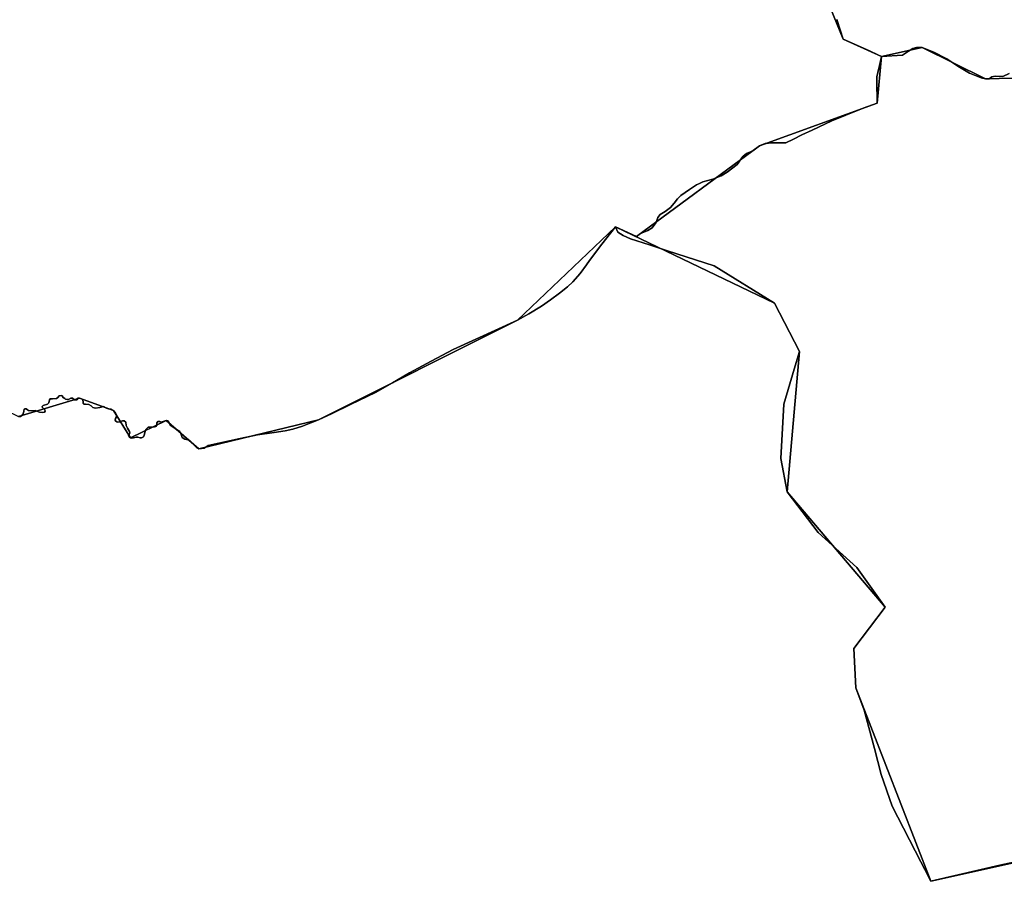
# Model space of a CAD drawing. Units: inches. Extents: x 48930 to 106139, y 57015 to 138762.
# Drawn here: x 73422 to 74309, y 68008 to 68783 of the extents above; entities that cross this region are included whole.
import ezdxf

# ---------------------------------------------------------------- set-up
doc = ezdxf.new("R2010")
doc.units = ezdxf.units.IN
doc.header["$MEASUREMENT"] = 0
for name, color, linetype, lineweight in [('LIMADM_COMM_CADASTRALES', 10, 'Continuous', 25), ('LIMADM_COMMUNES', 10, 'Continuous', 25), ('LIMADM_GEN_COMM_CADASTRALES', 10, 'Continuous', 25), ('LIMADM_GEN_COMMUNES', 10, 'Continuous', 25), ('LIMADM_GEN_SECTIONS', 10, 'Continuous', 25), ('LIMADM_SECTIONS', 10, 'Continuous', 25)]:
    doc.layers.add(name, color=color, linetype=linetype, lineweight=lineweight)

# ---------------------------------------------------------------- blocks, each defined once
blk = doc.blocks.new('limadmin_ACAD_1_FMEBLOCK17')
at = {"layer": 'LIMADM_GEN_COMM_CADASTRALES'}
blk.add_lwpolyline([(-3159.2635, 2904.6355), (-3117.0725, 2800.7895), (-3082.5035, 2785.2165), (-3086.5385, 2743.1305), (-3192.3865, 2704.7735), (-3303.1915, 2622.9415), (-3322.1305, 2631.8825), (-3178.8695, 2563.0175), (-3156.3065, 2519.5655), (-3167.5055, 2393.2175), (-3079.1105, 2289.2645), (-3107.4725, 2252.0835), (-3105.6755, 2216.6005), (-3037.9915, 2042.5525), (-2901.5955, 2072.8635)], dxfattribs=at)
blk = doc.blocks.new('limadmin_ACAD_1_FMEBLOCK88')
at = {"layer": 'LIMADM_GEN_COMM_CADASTRALES'}
blk.add_lwpolyline([(-462.0015, -2213.199), (-315.3795, -2161.376), (-237.6525, -2177.911), (-147.3405, -2148.628), (-81.4765, -2055.689), (10.6325, -2010.128), (113.3665, -1990.622), (251.5555, -2000.396), (365.2985, -1989.392), (456.8055, -2033.861), (511.6485, -2017.175), (542.2205, -2028.305), (557.5205, -2053.011), (589.7835, -2037.307), (619.1855, -2062.904), (726.9705, -2036.783), (906.1165, -1947.138), (994.1555, -1862.945), (1013.0945, -1871.886), (1123.8995, -1790.054), (1229.7475, -1751.697), (1233.7825, -1709.611), (1199.2135, -1694.038), (1157.0225, -1590.192)], dxfattribs=at)
blk = doc.blocks.new('limadmin_ACAD_1_FMEBLOCK125')
at = {"layer": 'LIMADM_GEN_COMM_CADASTRALES'}
blk.add_lwpolyline([(491.967, 2674.156), (355.571, 2643.845), (287.887, 2817.893), (286.09, 2853.376), (314.452, 2890.557), (226.057, 2994.51), (237.256, 3120.858), (214.693, 3164.31), (71.432, 3233.175), (-16.607, 3148.982), (-195.753, 3059.337), (-303.538, 3033.216), (-332.94, 3058.813), (-365.203, 3043.109), (-380.503, 3067.815), (-411.075, 3078.945), (-465.918, 3062.259)], dxfattribs=at)
blk = doc.blocks.new('limadmin_ACAD_1_FMEBLOCK215')
at = {"layer": 'LIMADM_GEN_SECTIONS'}
blk.add_lwpolyline([(-270.418, 2674.156), (-406.814, 2643.845), (-474.498, 2817.893), (-476.295, 2853.376), (-447.933, 2890.557), (-536.328, 2994.51), (-525.129, 3120.858), (-547.692, 3164.31), (-690.953, 3233.175), (-778.992, 3148.982), (-958.138, 3059.337), (-1065.923, 3033.216), (-1095.325, 3058.813), (-1127.588, 3043.109), (-1142.888, 3067.815), (-1173.46, 3078.945), (-1228.303, 3062.259)], dxfattribs=at)
blk = doc.blocks.new('limadmin_ACAD_1_FMEBLOCK243')
at = {"layer": 'LIMADM_GEN_SECTIONS'}
blk.add_lwpolyline([(-462.0015, -2213.199), (-315.3795, -2161.376), (-237.6525, -2177.911), (-147.3405, -2148.628), (-81.4765, -2055.689), (10.6325, -2010.128), (113.3665, -1990.622), (251.5555, -2000.396), (365.2985, -1989.392), (456.8055, -2033.861), (511.6485, -2017.175), (542.2205, -2028.305), (557.5205, -2053.011), (589.7835, -2037.307), (619.1855, -2062.904), (726.9705, -2036.783), (906.1165, -1947.138), (994.1555, -1862.945), (1013.0945, -1871.886), (1123.8995, -1790.054), (1229.7475, -1751.697), (1233.7825, -1709.611), (1199.2135, -1694.038), (1157.0225, -1590.192)], dxfattribs=at)
blk = doc.blocks.new('limadmin_ACAD_1_FMEBLOCK393')
at = {"layer": 'LIMADM_GEN_SECTIONS'}
blk.add_lwpolyline([(-1236.1645, 1730.3875), (-1309.2175, 1728.4835), (-1366.2975, 1756.5325), (-1402.8285, 1748.6245), (-1406.8635, 1706.5385), (-1512.7115, 1668.1815), (-1623.5165, 1586.3495), (-1642.4555, 1595.2905), (-1499.1945, 1526.4255), (-1476.6315, 1482.9735), (-1487.8305, 1356.6255), (-1399.4355, 1252.6725), (-1427.7975, 1215.4915), (-1426.0005, 1180.0085), (-1358.3165, 1005.9605), (-1221.9205, 1036.2715)], dxfattribs=at)
blk = doc.blocks.new('limadmin_ACAD_1_FMEBLOCK440')
at = {"layer": 'LIMADM_GEN_SECTIONS'}
blk.add_lwpolyline([(-1814.348, 843.7795), (-1772.157, 739.9335), (-1737.588, 724.3605), (-1701.057, 732.2685), (-1643.977, 704.2195), (-1570.924, 706.1235), (-1528.812, 671.7225), (-1504.466, 669.9355), (-1498.2, 646.4445), (-1472.347, 661.2595), (-1184.326, 518.3555), (-1058.897, 392.1465), (-917.8, 399.4145), (-868.392, 361.2565), (-863.256, 337.9785), (-831.346, 338.1505), (-784.976, 305.7535), (-777.189, 250.0065), (-722.344, 129.7785)], dxfattribs=at)
blk = doc.blocks.new('limadmin_ACAD_1_FMEBLOCK676')
at = {"layer": 'LIMADM_GEN_COMMUNES'}
blk.add_lwpolyline([(-3159.2635, 2904.6355), (-3117.0725, 2800.7895), (-3082.5035, 2785.2165), (-3086.5385, 2743.1305), (-3192.3865, 2704.7735), (-3303.1915, 2622.9415), (-3322.1305, 2631.8825), (-3178.8695, 2563.0175), (-3156.3065, 2519.5655), (-3167.5055, 2393.2175), (-3079.1105, 2289.2645), (-3107.4725, 2252.0835), (-3105.6755, 2216.6005), (-3037.9915, 2042.5525), (-2901.5955, 2072.8635)], dxfattribs=at)
blk = doc.blocks.new('limadmin_ACAD_1_FMEBLOCK747')
at = {"layer": 'LIMADM_GEN_COMMUNES'}
blk.add_lwpolyline([(-462.0015, -2213.199), (-315.3795, -2161.376), (-237.6525, -2177.911), (-147.3405, -2148.628), (-81.4765, -2055.689), (10.6325, -2010.128), (113.3665, -1990.622), (251.5555, -2000.396), (365.2985, -1989.392), (456.8055, -2033.861), (511.6485, -2017.175), (542.2205, -2028.305), (557.5205, -2053.011), (589.7835, -2037.307), (619.1855, -2062.904), (726.9705, -2036.783), (906.1165, -1947.138), (994.1555, -1862.945), (1013.0945, -1871.886), (1123.8995, -1790.054), (1229.7475, -1751.697), (1233.7825, -1709.611), (1199.2135, -1694.038), (1157.0225, -1590.192)], dxfattribs=at)
blk = doc.blocks.new('limadmin_ACAD_1_FMEBLOCK765')
at = {"layer": 'LIMADM_GEN_COMMUNES'}
blk.add_lwpolyline([(491.967, 2674.156), (355.571, 2643.845), (287.887, 2817.893), (286.09, 2853.376), (314.452, 2890.557), (226.057, 2994.51), (237.256, 3120.858), (214.693, 3164.31), (71.432, 3233.175), (-16.607, 3148.982), (-195.753, 3059.337), (-303.538, 3033.216), (-332.94, 3058.813), (-365.203, 3043.109), (-380.503, 3067.815), (-411.075, 3078.945), (-465.918, 3062.259)], dxfattribs=at)
blk = doc.blocks.new('limadmin_ACAD_1_FMEBLOCK817')
at = {"layer": 'LIMADM_COMMUNES'}
blk.add_lwpolyline([(491.967, 2674.156), (417.567, 2658.228), (355.571, 2643.845), (350.004, 2654.607), (346.44, 2661.497), (320.593, 2711.462), (310.609, 2740.114), (304.65, 2763.499), (295.265, 2798.034), (287.887, 2817.893), (286.09, 2853.376), (314.452, 2890.557), (288.684, 2926.512), (253.979, 2957.944), (226.057, 2994.51), (220.282, 3024.607), (223.081, 3073.33), (232.483, 3104.854), (237.256, 3120.858), (214.693, 3164.31), (160.401, 3197.986), (118.214, 3211.606), (102.126, 3216.8), (84.942, 3222.302), (78.358, 3225.139), (73.625, 3228.399), (71.432, 3233.175), (59.093, 3217.491), (48.199, 3202.668), (45.486, 3198.8), (39.683, 3190.921), (33.22, 3183.649), (28.247, 3178.993), (21.164, 3173.262), (12.972, 3167.495), (4.909, 3161.622), (-6.621, 3154.602), (-16.607, 3148.982), (-74.74, 3122.58), (-94.38, 3112.056), (-113.953, 3101.568), (-129.269, 3092.634), (-143.794, 3084.162), (-167.118, 3073.09), (-184.299, 3064.852), (-195.753, 3059.337), (-202.7, 3056.651), (-210.235, 3053.714), (-218.826, 3050.921), (-225.985, 3049.488), (-235.731, 3047.987), (-250.625, 3045.692), (-266.473, 3042.425), (-295.258, 3036.193), (-298.855, 3033.958), (-303.538, 3033.216), (-305.36, 3034.205), (-307.831, 3036.431), (-311.734, 3040.635), (-313.425, 3041.254), (-316.288, 3041.872), (-318.499, 3043.48), (-319.41, 3046.076), (-320.841, 3048.921), (-323.833, 3050.652), (-326.955, 3052.878), (-329.427, 3054.609), (-330.338, 3056.711), (-331.379, 3058.442), (-332.94, 3058.813), (-334.891, 3058.072), (-337.363, 3057.082), (-338.794, 3057.824), (-340.355, 3057.701), (-341.266, 3056.711), (-341.526, 3054.485), (-342.437, 3053.249), (-343.477, 3052.878), (-345.917, 3052.772), (-346.34, 3052.754), (-349.072, 3052.63), (-351.413, 3050.652), (-351.934, 3048.797), (-352.714, 3045.458), (-353.495, 3043.974), (-355.316, 3043.109), (-356.357, 3043.109), (-358.438, 3043.727), (-360.13, 3043.603), (-362.341, 3043.232), (-363.772, 3042.738), (-365.203, 3043.109), (-366.244, 3043.974), (-366.765, 3045.087), (-366.322, 3046.051), (-365.672, 3047.659), (-366.062, 3048.895), (-367.884, 3051.74), (-369.054, 3054.089), (-369.445, 3057.181), (-370.746, 3058.541), (-372.177, 3058.541), (-374.779, 3057.552), (-376.99, 3057.181), (-377.421, 3057.509), (-378.291, 3058.17), (-378.812, 3059.159), (-378.681, 3060.519), (-377.641, 3062.127), (-377.901, 3064.353), (-378.942, 3066.208), (-380.503, 3067.815), (-382.584, 3068.928), (-384.796, 3069.299), (-386.747, 3069.918), (-389.349, 3071.278), (-392.602, 3070.536), (-396.765, 3069.918), (-398.976, 3070.412), (-400.668, 3071.773), (-402.749, 3073.257), (-405.481, 3073.38), (-407.172, 3073.504), (-407.693, 3074.122), (-407.823, 3075.482), (-408.083, 3077.09), (-409.254, 3078.327), (-411.075, 3078.945), (-412.376, 3078.698), (-413.287, 3077.461), (-414.328, 3077.214), (-415.498, 3077.461), (-417.32, 3078.698), (-418.881, 3078.698), (-420.832, 3077.708), (-422.133, 3077.708), (-423.637, 3077.841), (-424.287, 3078.459), (-425.588, 3079.572), (-426.629, 3080.809), (-427.67, 3081.303), (-429.361, 3080.809), (-430.532, 3079.572), (-431.702, 3078.459), (-435.475, 3078.335), (-437.297, 3078.212), (-437.947, 3077.222), (-438.728, 3074.749), (-439.768, 3073.389), (-443.671, 3072.152), (-444.712, 3071.41), (-444.712, 3070.668), (-443.281, 3069.308), (-442.24, 3068.195), (-441.98, 3067.082), (-442.63, 3066.34), (-444.192, 3065.846), (-447.054, 3066.34), (-450.957, 3067.577), (-453.819, 3067.33), (-456.811, 3067.577), (-457.852, 3068.443), (-459.022, 3069.308), (-460.193, 3069.308), (-460.974, 3068.814), (-461.104, 3067.206), (-461.494, 3065.598), (-461.885, 3064.609), (-463.055, 3063.125), (-464.096, 3062.259), (-465.918, 3062.259)], dxfattribs=at)
blk = doc.blocks.new('limadmin_ACAD_1_FMEBLOCK850')
at = {"layer": 'LIMADM_COMMUNES'}
blk.add_lwpolyline([(455.539, -2033.861), (457.361, -2033.861), (458.402, -2032.995), (459.572, -2031.511), (459.963, -2030.522), (460.353, -2028.914), (460.483, -2027.306), (461.264, -2026.812), (462.435, -2026.812), (463.605, -2027.677), (464.646, -2028.543), (467.638, -2028.79), (470.5, -2028.543), (474.403, -2029.78), (477.265, -2030.274), (478.827, -2029.78), (479.477, -2029.038), (479.217, -2027.925), (478.176, -2026.812), (476.745, -2025.452), (476.745, -2024.71), (477.786, -2023.968), (481.689, -2022.731), (482.729, -2021.371), (483.51, -2018.898), (484.16, -2017.908), (485.982, -2017.785), (489.755, -2017.661), (490.925, -2016.548), (492.096, -2015.311), (493.787, -2014.817), (494.828, -2015.311), (495.869, -2016.548), (497.17, -2017.661), (497.82, -2018.279), (499.324, -2018.412), (500.625, -2018.412), (502.576, -2017.422), (504.137, -2017.422), (505.959, -2018.659), (507.129, -2018.906), (508.17, -2018.659), (509.081, -2017.422), (510.382, -2017.175), (512.203, -2017.793), (513.374, -2019.03), (513.634, -2020.638), (513.764, -2021.998), (514.285, -2022.616), (515.976, -2022.74), (518.708, -2022.863), (520.789, -2024.347), (522.481, -2025.708), (524.692, -2026.202), (528.855, -2025.584), (532.108, -2024.842), (534.71, -2026.202), (536.661, -2026.821), (538.873, -2027.192), (540.954, -2028.305), (542.515, -2029.912), (543.556, -2031.767), (543.816, -2033.993), (542.776, -2035.601), (542.645, -2036.961), (543.166, -2037.95), (544.036, -2038.611), (544.467, -2038.939), (546.678, -2038.568), (549.28, -2037.579), (550.711, -2037.579), (552.012, -2038.939), (552.403, -2042.031), (553.573, -2044.38), (555.395, -2047.225), (555.785, -2048.461), (555.135, -2050.069), (554.692, -2051.033), (555.213, -2052.146), (556.254, -2053.011), (557.685, -2053.382), (559.116, -2052.888), (561.327, -2052.517), (563.019, -2052.393), (565.1, -2053.011), (566.141, -2053.011), (567.962, -2052.146), (568.743, -2050.662), (569.523, -2047.323), (570.044, -2045.468), (572.385, -2043.49), (575.117, -2043.366), (575.54, -2043.348), (577.98, -2043.242), (579.02, -2042.871), (579.931, -2041.635), (580.191, -2039.409), (581.102, -2038.419), (582.663, -2038.296), (584.094, -2039.038), (586.566, -2038.048), (588.517, -2037.307), (590.078, -2037.678), (591.119, -2039.409), (592.03, -2041.511), (594.502, -2043.242), (597.624, -2045.468), (600.616, -2047.199), (602.047, -2050.044), (602.958, -2052.64), (605.169, -2054.248), (608.032, -2054.866), (609.723, -2055.485), (613.626, -2059.689), (616.097, -2061.915), (617.919, -2062.904), (622.602, -2062.162), (626.199, -2059.927), (654.984, -2053.695), (670.832, -2050.428), (685.726, -2048.133), (695.472, -2046.632), (702.631, -2045.199), (711.222, -2042.406), (718.757, -2039.469), (725.704, -2036.783), (737.158, -2031.268), (754.339, -2023.03), (777.663, -2011.958), (792.188, -2003.486), (807.504, -1994.552), (827.077, -1984.064), (846.717, -1973.54), (904.85, -1947.138), (914.836, -1941.518), (926.366, -1934.498), (934.429, -1928.625), (942.621, -1922.858), (949.704, -1917.127), (954.677, -1912.471), (961.14, -1905.199), (966.943, -1897.32), (969.656, -1893.452), (980.55, -1878.629), (992.889, -1862.945), (1011.828, -1871.886), (1015.509, -1869.118), (1022.104, -1866.204), (1025.862, -1864.018), (1029.313, -1859.429), (1029.843, -1858.102), (1031.231, -1854.621), (1033.224, -1851.998), (1037.672, -1849.157), (1042.581, -1845.515), (1045.919, -1841.738), (1048.756, -1837.729), (1050.133, -1836.515), (1051.9, -1834.958), (1059.723, -1829.345), (1065.858, -1825.263), (1068.6, -1824.044), (1071.763, -1822.638), (1080.659, -1820.014), (1088.212, -1816.992), (1093.427, -1813.857), (1098.549, -1809.913), (1102.553, -1806.786), (1106.005, -1801.829), (1107.542, -1799.697), (1107.845, -1799.277), (1110.989, -1797.017), (1116.511, -1794.539), (1122.633, -1790.054), (1127.771, -1788.086), (1128.638, -1787.947), (1132.756, -1787.284), (1140.655, -1787.284), (1143.829, -1787.325), (1146.254, -1787.357), (1153.147, -1784.028), (1160.748, -1780.358), (1170.113, -1775.893), (1187.682, -1767.517), (1195.339, -1764.498), (1200.259, -1762.559), (1216.057, -1756.217), (1228.481, -1751.697), (1228.215, -1731.186), (1228.325, -1727.931), (1229.157, -1724.136), (1230.534, -1717.853), (1232.516, -1709.611), (1229.212, -1708.123), (1221.669, -1704.725), (1197.947, -1694.038), (1192.237, -1676.314)], dxfattribs=at)
blk = doc.blocks.new('limadmin_ACAD_1_FMEBLOCK867')
at = {"layer": 'LIMADM_COMMUNES'}
blk.add_lwpolyline([(-3122.7825, 2818.5135), (-3117.0725, 2800.7895), (-3093.3505, 2790.1025), (-3085.8075, 2786.7045), (-3082.5035, 2785.2165), (-3084.4855, 2776.9745), (-3085.8625, 2770.6915), (-3086.6945, 2766.8965), (-3086.8045, 2763.6415), (-3086.5385, 2743.1305), (-3098.9625, 2738.6105), (-3114.7605, 2732.2685), (-3119.6805, 2730.3295), (-3127.3375, 2727.3105), (-3144.9065, 2718.9345), (-3154.2715, 2714.4695), (-3161.8725, 2710.7995), (-3168.7655, 2707.4705), (-3171.1905, 2707.5025), (-3174.3645, 2707.5435), (-3182.2635, 2707.5435), (-3186.3815, 2706.8805), (-3187.2485, 2706.7415), (-3192.3865, 2704.7735), (-3198.5085, 2700.2885), (-3204.0305, 2697.8105), (-3207.1745, 2695.5505), (-3207.4775, 2695.1305), (-3209.0145, 2692.9985), (-3212.4665, 2688.0415), (-3216.4705, 2684.9145), (-3221.5925, 2680.9705), (-3226.8075, 2677.8355), (-3234.3605, 2674.8135), (-3243.2565, 2672.1895), (-3246.4195, 2670.7835), (-3249.1615, 2669.5645), (-3255.2965, 2665.4825), (-3263.1195, 2659.8695), (-3264.8865, 2658.3125), (-3266.2635, 2657.0985), (-3269.1005, 2653.0895), (-3272.4385, 2649.3125), (-3277.3475, 2645.6705), (-3281.7955, 2642.8295), (-3283.7885, 2640.2065), (-3285.1765, 2636.7255), (-3285.7065, 2635.3985), (-3289.1575, 2630.8095), (-3292.9155, 2628.6235), (-3299.5105, 2625.7095), (-3303.1915, 2622.9415), (-3322.1305, 2631.8825), (-3319.9375, 2627.1065), (-3315.2045, 2623.8465), (-3308.6205, 2621.0095), (-3291.4365, 2615.5075), (-3275.3485, 2610.3135), (-3233.1615, 2596.6935), (-3178.8695, 2563.0175), (-3156.3065, 2519.5655), (-3161.0795, 2503.5615), (-3170.4815, 2472.0375), (-3173.2805, 2423.3145), (-3167.5055, 2393.2175), (-3139.5835, 2356.6515), (-3104.8785, 2325.2195), (-3079.1105, 2289.2645), (-3107.4725, 2252.0835), (-3105.6755, 2216.6005), (-3098.2975, 2196.7415), (-3088.9125, 2162.2065), (-3082.9535, 2138.8215), (-3072.9695, 2110.1695), (-3047.1225, 2060.2045), (-3043.5585, 2053.3145), (-3037.9915, 2042.5525), (-2975.9955, 2056.9355), (-2901.5955, 2072.8635)], dxfattribs=at)

msp = doc.modelspace()

# ---------------------------------------------------------------- linework, layer by layer
at = {"layer": 'LIMADM_COMM_CADASTRALES'}
for points in [[(73421.449, 68425.995), (73423.271, 68425.995), (73424.312, 68426.861), (73425.482, 68428.345), (73425.873, 68429.334), (73426.263, 68430.942), (73426.393, 68432.55), (73427.174, 68433.044), (73428.345, 68433.044), (73429.515, 68432.179), (73430.556, 68431.313), (73433.548, 68431.066), (73436.41, 68431.313), (73440.313, 68430.076), (73443.175, 68429.582), (73444.737, 68430.076), (73445.387, 68430.818), (73445.127, 68431.931), (73444.086, 68433.044), (73442.655, 68434.404), (73442.655, 68435.146), (73443.696, 68435.888), (73447.599, 68437.125), (73448.639, 68438.485), (73449.42, 68440.958), (73450.07, 68441.948), (73451.892, 68442.071), (73455.665, 68442.195), (73456.835, 68443.308), (73458.006, 68444.545), (73459.697, 68445.039), (73460.738, 68444.545), (73461.779, 68443.308), (73463.08, 68442.195), (73463.73, 68441.577), (73465.234, 68441.444), (73466.535, 68441.444), (73468.486, 68442.434), (73470.047, 68442.434), (73471.869, 68441.197), (73473.039, 68440.95), (73474.08, 68441.197), (73474.991, 68442.434), (73476.292, 68442.681), (73478.113, 68442.063), (73479.284, 68440.826), (73479.544, 68439.218), (73479.674, 68437.858), (73480.195, 68437.24), (73481.886, 68437.116), (73484.618, 68436.993), (73486.699, 68435.509), (73488.391, 68434.148), (73490.602, 68433.654), (73494.765, 68434.272), (73498.018, 68435.014), (73500.62, 68433.654), (73502.571, 68433.035), (73504.783, 68432.664), (73506.864, 68431.551), (73508.425, 68429.944), (73509.466, 68428.089), (73509.726, 68425.863), (73508.686, 68424.255), (73508.555, 68422.895), (73509.076, 68421.906), (73509.946, 68421.245), (73510.377, 68420.917), (73512.588, 68421.288), (73515.19, 68422.277), (73516.621, 68422.277), (73517.922, 68420.917), (73518.313, 68417.825), (73519.483, 68415.476), (73521.305, 68412.631), (73521.695, 68411.395), (73521.045, 68409.787), (73520.602, 68408.823), (73521.123, 68407.71), (73522.164, 68406.845), (73523.595, 68406.474), (73525.026, 68406.968), (73527.237, 68407.339), (73528.929, 68407.463), (73531.01, 68406.845), (73532.051, 68406.845), (73533.872, 68407.71), (73534.653, 68409.194), (73535.433, 68412.533), (73535.954, 68414.388), (73538.295, 68416.366), (73541.027, 68416.49), (73541.45, 68416.508), (73543.89, 68416.614), (73544.93, 68416.985), (73545.841, 68418.221), (73546.101, 68420.447), (73547.012, 68421.437), (73548.573, 68421.56), (73550.004, 68420.818), (73552.476, 68421.808), (73554.427, 68422.549), (73555.988, 68422.178), (73557.029, 68420.447), (73557.94, 68418.345), (73560.412, 68416.614), (73563.534, 68414.388), (73566.526, 68412.657), (73567.957, 68409.812), (73568.868, 68407.216), (73571.079, 68405.608), (73573.942, 68404.99), (73575.633, 68404.371), (73579.536, 68400.167), (73582.007, 68397.941), (73583.829, 68396.952), (73588.512, 68397.694), (73592.109, 68399.929), (73620.894, 68406.161), (73636.742, 68409.428), (73651.636, 68411.723), (73661.382, 68413.224), (73668.541, 68414.657), (73677.132, 68417.45), (73684.667, 68420.387), (73691.614, 68423.073), (73703.068, 68428.588), (73720.249, 68436.826), (73743.573, 68447.898), (73758.098, 68456.37), (73773.414, 68465.304), (73792.987, 68475.792), (73812.627, 68486.316), (73870.76, 68512.718), (73880.746, 68518.338), (73892.276, 68525.358), (73900.339, 68531.231), (73908.531, 68536.998), (73915.614, 68542.729), (73920.587, 68547.385), (73927.05, 68554.657), (73932.853, 68562.536), (73935.566, 68566.404), (73946.46, 68581.227), (73958.799, 68596.911), (73977.738, 68587.97), (73981.419, 68590.738), (73988.014, 68593.652), (73991.772, 68595.838), (73995.223, 68600.427), (73995.753, 68601.754), (73997.141, 68605.235), (73999.134, 68607.858), (74003.582, 68610.699), (74008.491, 68614.341), (74011.829, 68618.118), (74014.666, 68622.127), (74016.043, 68623.341), (74017.81, 68624.898), (74025.633, 68630.511), (74031.768, 68634.593), (74034.51, 68635.812), (74037.673, 68637.218), (74046.569, 68639.842), (74054.122, 68642.864), (74059.337, 68645.999), (74064.459, 68649.943), (74068.463, 68653.07), (74071.915, 68658.027), (74073.452, 68660.159), (74073.755, 68660.579), (74076.899, 68662.839), (74082.421, 68665.317), (74088.543, 68669.802), (74093.681, 68671.77), (74094.548, 68671.909), (74098.666, 68672.572), (74106.565, 68672.572), (74109.739, 68672.531), (74112.164, 68672.499), (74119.057, 68675.828), (74126.658, 68679.498), (74136.023, 68683.963), (74153.592, 68692.339), (74161.249, 68695.358), (74166.169, 68697.297), (74181.967, 68703.639), (74194.391, 68708.159), (74194.125, 68728.67), (74194.235, 68731.925), (74195.067, 68735.72), (74196.444, 68742.003), (74198.426, 68750.245), (74195.122, 68751.733), (74187.579, 68755.131), (74163.857, 68765.818), (74158.147, 68783.542)], [(74158.147, 68783.542), (74163.857, 68765.818), (74187.579, 68755.131), (74195.122, 68751.733), (74198.426, 68750.245), (74196.444, 68742.003), (74195.067, 68735.72), (74194.235, 68731.925), (74194.125, 68728.67), (74194.391, 68708.159), (74181.967, 68703.639), (74166.169, 68697.297), (74161.249, 68695.358), (74153.592, 68692.339), (74136.023, 68683.963), (74126.658, 68679.498), (74119.057, 68675.828), (74112.164, 68672.499), (74109.739, 68672.531), (74106.565, 68672.572), (74098.666, 68672.572), (74094.548, 68671.909), (74093.681, 68671.77), (74088.543, 68669.802), (74082.421, 68665.317), (74076.899, 68662.839), (74073.755, 68660.579), (74073.452, 68660.159), (74071.915, 68658.027), (74068.463, 68653.07), (74064.459, 68649.943), (74059.337, 68645.999), (74054.122, 68642.864), (74046.569, 68639.842), (74037.673, 68637.218), (74034.51, 68635.812), (74031.768, 68634.593), (74025.633, 68630.511), (74017.81, 68624.898), (74016.043, 68623.341), (74014.666, 68622.127), (74011.829, 68618.118), (74008.491, 68614.341), (74003.582, 68610.699), (73999.134, 68607.858), (73997.141, 68605.235), (73995.753, 68601.754), (73995.223, 68600.427), (73991.772, 68595.838), (73988.014, 68593.652), (73981.419, 68590.738), (73977.738, 68587.97), (73958.799, 68596.911), (73960.992, 68592.135), (73965.725, 68588.875), (73972.309, 68586.038), (73989.493, 68580.536), (74005.581, 68575.342), (74047.768, 68561.722), (74102.06, 68528.046), (74124.623, 68484.594), (74119.85, 68468.59), (74110.448, 68437.066), (74107.649, 68388.343), (74113.424, 68358.246), (74141.346, 68321.68), (74176.051, 68290.248), (74201.819, 68254.293), (74173.457, 68217.112), (74175.254, 68181.629), (74182.632, 68161.77), (74192.017, 68127.235), (74197.976, 68103.85), (74207.96, 68075.198), (74233.807, 68025.233), (74237.371, 68018.343), (74242.938, 68007.581), (74304.934, 68021.964), (74379.334, 68037.892)], [(74379.334, 68037.892), (74304.934, 68021.964), (74242.938, 68007.581), (74237.371, 68018.343), (74233.807, 68025.233), (74207.96, 68075.198), (74197.976, 68103.85), (74192.017, 68127.235), (74182.632, 68161.77), (74175.254, 68181.629), (74173.457, 68217.112), (74201.819, 68254.293), (74176.051, 68290.248), (74141.346, 68321.68), (74113.424, 68358.246), (74107.649, 68388.343), (74110.448, 68437.066), (74119.85, 68468.59), (74124.623, 68484.594), (74102.06, 68528.046), (74047.768, 68561.722), (74005.581, 68575.342), (73989.493, 68580.536), (73972.309, 68586.038), (73965.725, 68588.875), (73960.992, 68592.135), (73958.799, 68596.911), (73946.46, 68581.227), (73935.566, 68566.404), (73932.853, 68562.536), (73927.05, 68554.657), (73920.587, 68547.385), (73915.614, 68542.729), (73908.531, 68536.998), (73900.339, 68531.231), (73892.276, 68525.358), (73880.746, 68518.338), (73870.76, 68512.718), (73812.627, 68486.316), (73792.987, 68475.792), (73773.414, 68465.304), (73758.098, 68456.37), (73743.573, 68447.898), (73720.249, 68436.826), (73703.068, 68428.588), (73691.614, 68423.073), (73684.667, 68420.387), (73677.132, 68417.45), (73668.541, 68414.657), (73661.382, 68413.224), (73651.636, 68411.723), (73636.742, 68409.428), (73620.894, 68406.161), (73592.109, 68399.929), (73588.512, 68397.694), (73583.829, 68396.952), (73582.007, 68397.941), (73579.536, 68400.167), (73575.633, 68404.371), (73573.942, 68404.99), (73571.079, 68405.608), (73568.868, 68407.216), (73567.957, 68409.812), (73566.526, 68412.657), (73563.534, 68414.388), (73560.412, 68416.614), (73557.94, 68418.345), (73557.029, 68420.447), (73555.988, 68422.178), (73554.427, 68422.549), (73552.476, 68421.808), (73550.004, 68420.818), (73548.573, 68421.56), (73547.012, 68421.437), (73546.101, 68420.447), (73545.841, 68418.221), (73544.93, 68416.985), (73543.89, 68416.614), (73541.45, 68416.508), (73541.027, 68416.49), (73538.295, 68416.366), (73535.954, 68414.388), (73535.433, 68412.533), (73534.653, 68409.194), (73533.872, 68407.71), (73532.051, 68406.845), (73531.01, 68406.845), (73528.929, 68407.463), (73527.237, 68407.339), (73525.026, 68406.968), (73523.595, 68406.474), (73522.164, 68406.845), (73521.123, 68407.71), (73520.602, 68408.823), (73521.045, 68409.787), (73521.695, 68411.395), (73521.305, 68412.631), (73519.483, 68415.476), (73518.313, 68417.825), (73517.922, 68420.917), (73516.621, 68422.277), (73515.19, 68422.277), (73512.588, 68421.288), (73510.377, 68420.917), (73509.946, 68421.245), (73509.076, 68421.906), (73508.555, 68422.895), (73508.686, 68424.255), (73509.726, 68425.863), (73509.466, 68428.089), (73508.425, 68429.944), (73506.864, 68431.551), (73504.783, 68432.664), (73502.571, 68433.035), (73500.62, 68433.654), (73498.018, 68435.014), (73494.765, 68434.272), (73490.602, 68433.654), (73488.391, 68434.148), (73486.699, 68435.509), (73484.618, 68436.993), (73481.886, 68437.116), (73480.195, 68437.24), (73479.674, 68437.858), (73479.544, 68439.218), (73479.284, 68440.826), (73478.113, 68442.063), (73476.292, 68442.681), (73474.991, 68442.434), (73474.08, 68441.197), (73473.039, 68440.95), (73471.869, 68441.197), (73470.047, 68442.434), (73468.486, 68442.434), (73466.535, 68441.444), (73465.234, 68441.444), (73463.73, 68441.577), (73463.08, 68442.195), (73461.779, 68443.308), (73460.738, 68444.545), (73459.697, 68445.039), (73458.006, 68444.545), (73456.835, 68443.308), (73455.665, 68442.195), (73451.892, 68442.071), (73450.07, 68441.948), (73449.42, 68440.958), (73448.639, 68438.485), (73447.599, 68437.125), (73443.696, 68435.888), (73442.655, 68435.146), (73442.655, 68434.404), (73444.086, 68433.044), (73445.127, 68431.931), (73445.387, 68430.818), (73444.737, 68430.076), (73443.175, 68429.582), (73440.313, 68430.076), (73436.41, 68431.313), (73433.548, 68431.066), (73430.556, 68431.313), (73429.515, 68432.179), (73428.345, 68433.044), (73427.174, 68433.044), (73426.393, 68432.55), (73426.263, 68430.942), (73425.873, 68429.334), (73425.482, 68428.345), (73424.312, 68426.861), (73423.271, 68425.995), (73421.449, 68425.995)]]:
    msp.add_lwpolyline(points, dxfattribs=at)
at = {"layer": 'LIMADM_SECTIONS'}
for points in [[(73421.449, 68425.995), (73423.271, 68425.995), (73424.312, 68426.861), (73425.482, 68428.345), (73425.873, 68429.334), (73426.263, 68430.942), (73426.393, 68432.55), (73427.174, 68433.044), (73428.345, 68433.044), (73429.515, 68432.179), (73430.556, 68431.313), (73433.548, 68431.066), (73436.41, 68431.313), (73440.313, 68430.076), (73443.175, 68429.582), (73444.737, 68430.076), (73445.387, 68430.818), (73445.127, 68431.931), (73444.086, 68433.044), (73442.655, 68434.404), (73442.655, 68435.146), (73443.696, 68435.888), (73447.599, 68437.125), (73448.639, 68438.485), (73449.42, 68440.958), (73450.07, 68441.948), (73451.892, 68442.071), (73455.665, 68442.195), (73456.835, 68443.308), (73458.006, 68444.545), (73459.697, 68445.039), (73460.738, 68444.545), (73461.779, 68443.308), (73463.08, 68442.195), (73463.73, 68441.577), (73465.234, 68441.444), (73466.535, 68441.444), (73468.486, 68442.434), (73470.047, 68442.434), (73471.869, 68441.197), (73473.039, 68440.95), (73474.08, 68441.197), (73474.991, 68442.434), (73476.292, 68442.681), (73478.113, 68442.063), (73479.284, 68440.826), (73479.544, 68439.218), (73479.674, 68437.858), (73480.195, 68437.24), (73481.886, 68437.116), (73484.618, 68436.993), (73486.699, 68435.509), (73488.391, 68434.148), (73490.602, 68433.654), (73494.765, 68434.272), (73498.018, 68435.014), (73500.62, 68433.654), (73502.571, 68433.035), (73504.783, 68432.664), (73506.864, 68431.551), (73508.425, 68429.944), (73509.466, 68428.089), (73509.726, 68425.863), (73508.686, 68424.255), (73508.555, 68422.895), (73509.076, 68421.906), (73509.946, 68421.245), (73510.377, 68420.917), (73512.588, 68421.288), (73515.19, 68422.277), (73516.621, 68422.277), (73517.922, 68420.917), (73518.313, 68417.825), (73519.483, 68415.476), (73521.305, 68412.631), (73521.695, 68411.395), (73521.045, 68409.787), (73520.602, 68408.823), (73521.123, 68407.71), (73522.164, 68406.845), (73523.595, 68406.474), (73525.026, 68406.968), (73527.237, 68407.339), (73528.929, 68407.463), (73531.01, 68406.845), (73532.051, 68406.845), (73533.872, 68407.71), (73534.653, 68409.194), (73535.433, 68412.533), (73535.954, 68414.388), (73538.295, 68416.366), (73541.027, 68416.49), (73541.45, 68416.508), (73543.89, 68416.614), (73544.93, 68416.985), (73545.841, 68418.221), (73546.101, 68420.447), (73547.012, 68421.437), (73548.573, 68421.56), (73550.004, 68420.818), (73552.476, 68421.808), (73554.427, 68422.549), (73555.988, 68422.178), (73557.029, 68420.447), (73557.94, 68418.345), (73560.412, 68416.614), (73563.534, 68414.388), (73566.526, 68412.657), (73567.957, 68409.812), (73568.868, 68407.216), (73571.079, 68405.608), (73573.942, 68404.99), (73575.633, 68404.371), (73579.536, 68400.167), (73582.007, 68397.941), (73583.829, 68396.952), (73588.512, 68397.694), (73592.109, 68399.929), (73620.894, 68406.161), (73636.742, 68409.428), (73651.636, 68411.723), (73661.382, 68413.224), (73668.541, 68414.657), (73677.132, 68417.45), (73684.667, 68420.387), (73691.614, 68423.073), (73703.068, 68428.588), (73720.249, 68436.826), (73743.573, 68447.898), (73758.098, 68456.37), (73773.414, 68465.304), (73792.987, 68475.792), (73812.627, 68486.316), (73870.76, 68512.718), (73880.746, 68518.338), (73892.276, 68525.358), (73900.339, 68531.231), (73908.531, 68536.998), (73915.614, 68542.729), (73920.587, 68547.385), (73927.05, 68554.657), (73932.853, 68562.536), (73935.566, 68566.404), (73946.46, 68581.227), (73958.799, 68596.911), (73977.738, 68587.97), (73981.419, 68590.738), (73988.014, 68593.652), (73991.772, 68595.838), (73995.223, 68600.427), (73995.753, 68601.754), (73997.141, 68605.235), (73999.134, 68607.858), (74003.582, 68610.699), (74008.491, 68614.341), (74011.829, 68618.118), (74014.666, 68622.127), (74016.043, 68623.341), (74017.81, 68624.898), (74025.633, 68630.511), (74031.768, 68634.593), (74034.51, 68635.812), (74037.673, 68637.218), (74046.569, 68639.842), (74054.122, 68642.864), (74059.337, 68645.999), (74064.459, 68649.943), (74068.463, 68653.07), (74071.915, 68658.027), (74073.452, 68660.159), (74073.755, 68660.579), (74076.899, 68662.839), (74082.421, 68665.317), (74088.543, 68669.802), (74093.681, 68671.77), (74094.548, 68671.909), (74098.666, 68672.572), (74106.565, 68672.572), (74109.739, 68672.531), (74112.164, 68672.499), (74119.057, 68675.828), (74126.658, 68679.498), (74136.023, 68683.963), (74153.592, 68692.339), (74161.249, 68695.358), (74166.169, 68697.297), (74181.967, 68703.639), (74194.391, 68708.159), (74194.125, 68728.67), (74194.235, 68731.925), (74195.067, 68735.72), (74196.444, 68742.003), (74198.426, 68750.245), (74195.122, 68751.733), (74187.579, 68755.131), (74163.857, 68765.818), (74158.147, 68783.542)], [(74158.147, 68783.542), (74163.857, 68765.818), (74187.579, 68755.131), (74195.122, 68751.733), (74198.426, 68750.245), (74217.418, 68751.516), (74222.807, 68754.859), (74226.548, 68757.338), (74229.908, 68758.375), (74234.957, 68758.153), (74245.418, 68754.06), (74257.089, 68748.158), (74260.83, 68745.64), (74267.165, 68741.375), (74277.645, 68735.177), (74288.106, 68730.968), (74292.037, 68730.104), (74295.207, 68729.988), (74297.679, 68731.776), (74300.596, 68732.352), (74307.57, 68732.122), (74313.353, 68734.838)], [(74313.353, 68734.838), (74307.57, 68732.122), (74300.596, 68732.352), (74297.679, 68731.776), (74295.207, 68729.988), (74292.037, 68730.104), (74288.106, 68730.968), (74277.645, 68735.177), (74267.165, 68741.375), (74260.83, 68745.64), (74257.089, 68748.158), (74245.418, 68754.06), (74234.957, 68758.153), (74229.908, 68758.375), (74226.548, 68757.338), (74222.807, 68754.859), (74217.418, 68751.516), (74198.426, 68750.245), (74196.444, 68742.003), (74195.067, 68735.72), (74194.235, 68731.925), (74194.125, 68728.67), (74194.391, 68708.159), (74181.967, 68703.639), (74166.169, 68697.297), (74161.249, 68695.358), (74153.592, 68692.339), (74136.023, 68683.963), (74126.658, 68679.498), (74119.057, 68675.828), (74112.164, 68672.499), (74109.739, 68672.531), (74106.565, 68672.572), (74098.666, 68672.572), (74094.548, 68671.909), (74093.681, 68671.77), (74088.543, 68669.802), (74082.421, 68665.317), (74076.899, 68662.839), (74073.755, 68660.579), (74073.452, 68660.159), (74071.915, 68658.027), (74068.463, 68653.07), (74064.459, 68649.943), (74059.337, 68645.999), (74054.122, 68642.864), (74046.569, 68639.842), (74037.673, 68637.218), (74034.51, 68635.812), (74031.768, 68634.593), (74025.633, 68630.511), (74017.81, 68624.898), (74016.043, 68623.341), (74014.666, 68622.127), (74011.829, 68618.118), (74008.491, 68614.341), (74003.582, 68610.699), (73999.134, 68607.858), (73997.141, 68605.235), (73995.753, 68601.754), (73995.223, 68600.427), (73991.772, 68595.838), (73988.014, 68593.652), (73981.419, 68590.738), (73977.738, 68587.97), (73958.799, 68596.911), (73960.992, 68592.135), (73965.725, 68588.875), (73972.309, 68586.038), (73989.493, 68580.536), (74005.581, 68575.342), (74047.768, 68561.722), (74102.06, 68528.046), (74124.623, 68484.594), (74119.85, 68468.59), (74110.448, 68437.066), (74107.649, 68388.343), (74113.424, 68358.246), (74141.346, 68321.68), (74176.051, 68290.248), (74201.819, 68254.293), (74173.457, 68217.112), (74175.254, 68181.629), (74182.632, 68161.77), (74192.017, 68127.235), (74197.976, 68103.85), (74207.96, 68075.198), (74233.807, 68025.233), (74237.371, 68018.343), (74242.938, 68007.581), (74304.934, 68021.964), (74379.334, 68037.892)], [(74379.334, 68037.892), (74304.934, 68021.964), (74242.938, 68007.581), (74237.371, 68018.343), (74233.807, 68025.233), (74207.96, 68075.198), (74197.976, 68103.85), (74192.017, 68127.235), (74182.632, 68161.77), (74175.254, 68181.629), (74173.457, 68217.112), (74201.819, 68254.293), (74176.051, 68290.248), (74141.346, 68321.68), (74113.424, 68358.246), (74107.649, 68388.343), (74110.448, 68437.066), (74119.85, 68468.59), (74124.623, 68484.594), (74102.06, 68528.046), (74047.768, 68561.722), (74005.581, 68575.342), (73989.493, 68580.536), (73972.309, 68586.038), (73965.725, 68588.875), (73960.992, 68592.135), (73958.799, 68596.911), (73946.46, 68581.227), (73935.566, 68566.404), (73932.853, 68562.536), (73927.05, 68554.657), (73920.587, 68547.385), (73915.614, 68542.729), (73908.531, 68536.998), (73900.339, 68531.231), (73892.276, 68525.358), (73880.746, 68518.338), (73870.76, 68512.718), (73812.627, 68486.316), (73792.987, 68475.792), (73773.414, 68465.304), (73758.098, 68456.37), (73743.573, 68447.898), (73720.249, 68436.826), (73703.068, 68428.588), (73691.614, 68423.073), (73684.667, 68420.387), (73677.132, 68417.45), (73668.541, 68414.657), (73661.382, 68413.224), (73651.636, 68411.723), (73636.742, 68409.428), (73620.894, 68406.161), (73592.109, 68399.929), (73588.512, 68397.694), (73583.829, 68396.952), (73582.007, 68397.941), (73579.536, 68400.167), (73575.633, 68404.371), (73573.942, 68404.99), (73571.079, 68405.608), (73568.868, 68407.216), (73567.957, 68409.812), (73566.526, 68412.657), (73563.534, 68414.388), (73560.412, 68416.614), (73557.94, 68418.345), (73557.029, 68420.447), (73555.988, 68422.178), (73554.427, 68422.549), (73552.476, 68421.808), (73550.004, 68420.818), (73548.573, 68421.56), (73547.012, 68421.437), (73546.101, 68420.447), (73545.841, 68418.221), (73544.93, 68416.985), (73543.89, 68416.614), (73541.45, 68416.508), (73541.027, 68416.49), (73538.295, 68416.366), (73535.954, 68414.388), (73535.433, 68412.533), (73534.653, 68409.194), (73533.872, 68407.71), (73532.051, 68406.845), (73531.01, 68406.845), (73528.929, 68407.463), (73527.237, 68407.339), (73525.026, 68406.968), (73523.595, 68406.474), (73522.164, 68406.845), (73521.123, 68407.71), (73520.602, 68408.823), (73521.045, 68409.787), (73521.695, 68411.395), (73521.305, 68412.631), (73519.483, 68415.476), (73518.313, 68417.825), (73517.922, 68420.917), (73516.621, 68422.277), (73515.19, 68422.277), (73512.588, 68421.288), (73510.377, 68420.917), (73509.946, 68421.245), (73509.076, 68421.906), (73508.555, 68422.895), (73508.686, 68424.255), (73509.726, 68425.863), (73509.466, 68428.089), (73508.425, 68429.944), (73506.864, 68431.551), (73504.783, 68432.664), (73502.571, 68433.035), (73500.62, 68433.654), (73498.018, 68435.014), (73494.765, 68434.272), (73490.602, 68433.654), (73488.391, 68434.148), (73486.699, 68435.509), (73484.618, 68436.993), (73481.886, 68437.116), (73480.195, 68437.24), (73479.674, 68437.858), (73479.544, 68439.218), (73479.284, 68440.826), (73478.113, 68442.063), (73476.292, 68442.681), (73474.991, 68442.434), (73474.08, 68441.197), (73473.039, 68440.95), (73471.869, 68441.197), (73470.047, 68442.434), (73468.486, 68442.434), (73466.535, 68441.444), (73465.234, 68441.444), (73463.73, 68441.577), (73463.08, 68442.195), (73461.779, 68443.308), (73460.738, 68444.545), (73459.697, 68445.039), (73458.006, 68444.545), (73456.835, 68443.308), (73455.665, 68442.195), (73451.892, 68442.071), (73450.07, 68441.948), (73449.42, 68440.958), (73448.639, 68438.485), (73447.599, 68437.125), (73443.696, 68435.888), (73442.655, 68435.146), (73442.655, 68434.404), (73444.086, 68433.044), (73445.127, 68431.931), (73445.387, 68430.818), (73444.737, 68430.076), (73443.175, 68429.582), (73440.313, 68430.076), (73436.41, 68431.313), (73433.548, 68431.066), (73430.556, 68431.313), (73429.515, 68432.179), (73428.345, 68433.044), (73427.174, 68433.044), (73426.393, 68432.55), (73426.263, 68430.942), (73425.873, 68429.334), (73425.482, 68428.345), (73424.312, 68426.861), (73423.271, 68425.995), (73421.449, 68425.995)]]:
    msp.add_lwpolyline(points, dxfattribs=at)

# ---------------------------------------------------------------- block references
at = {"layer": 'LIMADM_COMMUNES'}
for name, p in [('limadmin_ACAD_1_FMEBLOCK850', (72965.91, 70459.856)), ('limadmin_ACAD_1_FMEBLOCK867', (77280.929, 65965.029)), ('limadmin_ACAD_1_FMEBLOCK817', (73887.367, 65363.736))]:
    msp.add_blockref(name, p, dxfattribs=at)
at = {"layer": 'LIMADM_GEN_COMM_CADASTRALES'}
for name, p in [('limadmin_ACAD_1_FMEBLOCK88', (72964.644, 70459.856)), ('limadmin_ACAD_1_FMEBLOCK17', (77280.929, 65965.029)), ('limadmin_ACAD_1_FMEBLOCK125', (73887.367, 65363.736))]:
    msp.add_blockref(name, p, dxfattribs=at)
at = {"layer": 'LIMADM_GEN_COMMUNES'}
for name, p in [('limadmin_ACAD_1_FMEBLOCK747', (72964.644, 70459.856)), ('limadmin_ACAD_1_FMEBLOCK676', (77280.929, 65965.029)), ('limadmin_ACAD_1_FMEBLOCK765', (73887.367, 65363.736))]:
    msp.add_blockref(name, p, dxfattribs=at)
at = {"layer": 'LIMADM_GEN_SECTIONS'}
for name, p in [('limadmin_ACAD_1_FMEBLOCK243', (72964.644, 70459.856)), ('limadmin_ACAD_1_FMEBLOCK440', (75936.014, 68025.884)), ('limadmin_ACAD_1_FMEBLOCK393', (75601.254, 67001.621)), ('limadmin_ACAD_1_FMEBLOCK215', (74649.752, 65363.736))]:
    msp.add_blockref(name, p, dxfattribs=at)

doc.saveas('drawing.dxf')
